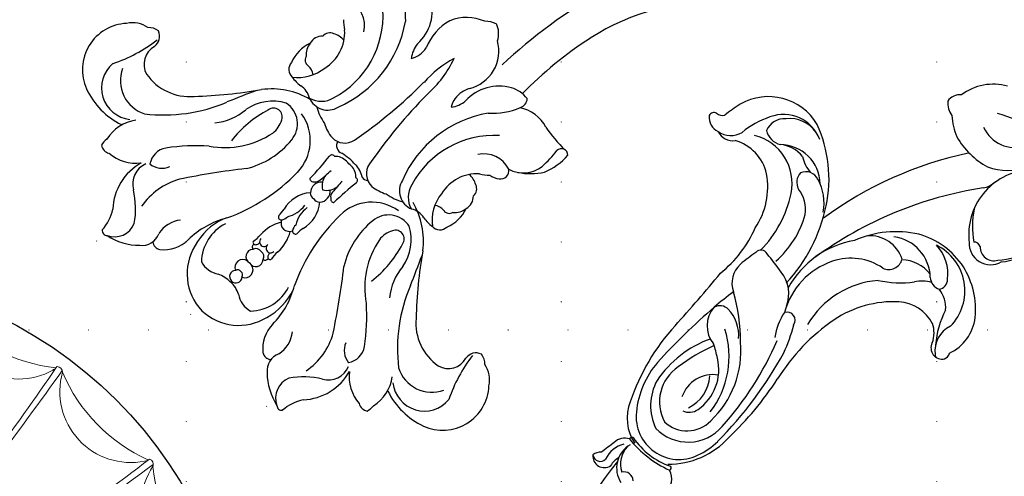
# Model space of a CAD drawing. Units: millimetres. Extents: x 5894 to 9458, y 4014 to 5694.
# Drawn here: x 8920 to 9183, y 4952 to 5073 of the extents above; entities that cross this region are included whole.
import ezdxf
from ezdxf.xclip import XClip

# ---------------------------------------------------------------- set-up
doc = ezdxf.new("R2010")
doc.units = ezdxf.units.MM
doc.header["$XCLIPFRAME"] = 2
doc.linetypes.add('DOT', pattern=[6.35, 0, -6.35])
doc.layers.add('H&K Decorate detail1', color=251, linetype='Continuous', lineweight=5)
doc.layers.add('格子', color=1, linetype='Continuous')
doc.styles.get("Standard").update_dxf_attribs({"font": 'arial.ttf'})
doc.styles.add('新細明體', font='PMingLiU.ttf')
doc.dimstyles.new('5', dxfattribs={"dimtxt": 12.5, "dimasz": 3.75, "dimexe": 2.5, "dimexo": 2.5, "dimgap": 1.5, "dimtad": 2, "dimdec": 0, "dimtxsty": '新細明體', "dimblk": 'ARCHTICK', "dimcen": 5, "dimclrd": 8, "dimclre": 8, "dimclrt": 4, "dimadec": 0, "dimazin": 0, "dimtfac": 1, "dimtdec": 0, "dimtix": 1, "dimtmove": 2, "dimatfit": 3, "dimldrblk": 'OPEN90', "dimfxl": 1.25, "dimlwd": 9, "dimlwe": 9, "dimarcsym": 0})

# ---------------------------------------------------------------- blocks, each defined once
blk = doc.blocks.new('格子')
at = {"layer": '格子', "linetype": 'DOT', "ltscale": 2.5}
for points in [[(1000, 0), (1000, -3000)], [(1100, 0), (1100, -3000)], [(1200, 0), (1200, -3000)], [(0, -800), (3000, -800)]]:
    blk.add_lwpolyline(points, dxfattribs=at)
blk = doc.blocks.new('_ArchTick')
at = {"color": 0, "linetype": 'ByBlock', "const_width": 0.15}
blk.add_lwpolyline([(-0.5, -0.5), (0.5, 0.5)], dxfattribs=at)
blk = doc.blocks.new('*D45')
at = {"color": 8, "lineweight": 9, "transparency": 16777216}
blk.add_line((9151.32, 4456.63), (8577.65, 5324.53), dxfattribs=at)
at = {"layer": 'DEFPOINTS', "color": 0, "transparency": 16777216}
for p in [(8577.65, 5324.53), (9151.32, 4456.63)]:
    blk.add_point(p, dxfattribs=at)
at = {"color": 8, "lineweight": 9, "transparency": 16777216, "xscale": 3.75, "yscale": 3.75, "zscale": 3.75}
for p, rotation in [((8577.65, 5324.53), 123.4643270146932), ((9151.32, 4456.63), 303.4643270146933)]:
    blk.add_blockref('_ArchTick', p, dxfattribs=dict(at, rotation=rotation))
at = {"color": 4, "transparency": 16777216, "insert": (8551.7, 5363.79), "char_height": 12.5, "attachment_point": 5, "rotation": 303.4643, "style": '新細明體'}
blk.add_mtext('∅1040', dxfattribs=at)
blk = doc.blocks.new('_Open90')
at = {"color": 0, "linetype": 'ByBlock', "lineweight": -2}
for p, q in [((0, 0), (-1, 0)), ((-0.5, 0.5), (0, 0)), ((0, 0), (-0.5, -0.5))]:
    blk.add_line(p, q, dxfattribs=at)
blk = doc.blocks.new('*D46')
at = {"color": 8, "lineweight": 9, "transparency": 16777216}
blk.add_line((9001.32, 4842.01), (8727.65, 4939.15), dxfattribs=at)
at = {"layer": 'DEFPOINTS', "color": 0, "transparency": 16777216}
for p in [(8727.65, 4939.15), (9001.32, 4842.01)]:
    blk.add_point(p, dxfattribs=at)
at = {"color": 8, "lineweight": 9, "transparency": 16777216, "xscale": 3.75, "yscale": 3.75, "zscale": 3.75}
for p, rotation in [((8727.65, 4939.15), 160.4572328516725), ((9001.32, 4842.01), 340.4572328516725)]:
    blk.add_blockref('_ArchTick', p, dxfattribs=dict(at, rotation=rotation))
at = {"color": 4, "transparency": 16777216, "insert": (8706.89, 4946.52), "char_height": 12.5, "attachment_point": 5, "rotation": 340.4572, "style": '新細明體'}
blk.add_mtext('∅290', dxfattribs=at)
blk = doc.blocks.new('GR-2301')
for radius in [115, 15.5]:
    blk.add_circle((0, 0), radius)
at = {"layer": 'H&K Decorate detail1'}
for centre, radius, start, end in [((-22.29, 149.99), 44.82, 257.0054, 299.8392), ((2.97, 108.92), 3.52, 147.165, 160.196), ((0.85, 110.26), 1.5, 35.4963, 124.8262), ((-1381.38, 80.84), 1381.72, 358.7204, 1.27077), ((-963.21, 100.16), 964.99, 357.00413, 0.67172), ((25.15, 149.54), 44.82, 239.0054, 281.8392), ((19.82, 117.69), 18.93, 200.3083, 317.1726), ((-17.52, 118.06), 18.93, 218.3083, 335.1726), ((-67.55, 135.77), 44.82, 275.0054, 317.8392), ((-33.26, 105.12), 1.5, 53.4963, 142.8262), ((-1338.76, -349.99), 1381.72, 16.64806, 19.27077), ((-30.83, 104.51), 3.52, 165.165, 178.196), ((-947.02, -202.39), 964.99, 14.92125, 18.67172), ((-1288.79, 503.75), 1381.72, 340.64806, 343.27077), ((-885.11, 392.91), 964.99, 338.92125, 342.67172), ((36.48, 102.67), 3.52, 129.165, 142.196), ((34.88, 104.6), 1.5, 17.4963, 106.8262), ((70.13, 134.45), 44.82, 221.0054, 263.8392), ((55.22, 105.81), 18.93, 182.3083, 299.1726), ((-53.14, 106.87), 18.93, 236.3083, 353.1726), ((-106.2, 108.25), 44.82, 293.0054, 335.8392), ((-64.12, 89.7), 1.5, 71.4963, 160.8262), ((-1165.08, -746.56), 1381.72, 34.7204, 37.27077), ((-61.62, 89.86), 3.52, 183.165, 196.196), ((-838.13, -485.13), 964.99, 33.00413, 36.67172), ((-1070.05, 877.36), 1381.72, 322.7204, 325.27077), ((66.42, 86.37), 3.52, 111.165, 124.196), ((65.5, 88.7), 1.5, 359.4963, 88.8262), ((-83.56, 85.21), 18.93, 254.3083, 11.1726), ((-720.38, 647.19), 964.99, 321.00413, 324.67172), ((85.21, 83.56), 18.93, 164.3083, 281.1726), ((108.25, 106.2), 44.82, 203.0054, 245.8392), ((-88.7, 65.5), 1.5, 89.4963, 178.8262), ((-647.19, -720.38), 964.99, 50.92125, 54.67172), ((-134.45, 70.13), 44.82, 311.0054, 353.8392), ((-105.81, 55.22), 18.93, 272.3083, 29.1726), ((-877.36, -1070.05), 1381.72, 52.64806, 55.27077), ((-86.37, 66.42), 3.52, 201.165, 214.196), ((-746.56, 1165.08), 1381.72, 304.64806, 307.27077), ((-485.13, 838.13), 964.99, 302.92125, 306.67172), ((106.87, 53.14), 18.93, 146.3083, 263.1726), ((89.86, 61.62), 3.52, 93.165, 106.196), ((89.7, 64.12), 1.5, 341.4963, 70.8262), ((135.77, 67.55), 44.82, 185.0054, 227.8392), ((7.54, 33.57), 18.07, 114.6902, 187.5958), ((117.16, 33.78), 118.28, 172.1249, 187.4477), ((-8.54, 33.75), 18.34, 336.2585, 62.2555), ((-11.36, 40.13), 6.77, 118.2686, 195.2985), ((-34.73, -5.13), 55.05, 60.8326, 68.5056), ((14.4, 39.14), 6.77, 82.2686, 159.2985), ((-31.11, 16.27), 55.05, 24.8326, 32.5056), ((-13.63, 31.59), 18.07, 150.6902, 223.5958), ((-26.75, 22.28), 18.34, 12.2585, 98.2555), ((74.93, 96.19), 118.28, 208.1249, 223.4477), ((25.83, 22.73), 18.07, 78.6902, 151.5958), ((114.64, -41.54), 118.28, 136.1249, 151.4477), ((12.93, 32.33), 18.34, 300.2585, 26.2555), ((-149.54, 25.15), 44.82, 329.0054, 11.8392), ((-104.6, 34.88), 1.5, 107.4963, 196.8262), ((-503.75, -1288.79), 1381.72, 70.7204, 73.27077), ((-392.91, -885.11), 964.99, 69.00413, 72.67172), ((-102.67, 36.48), 3.52, 219.165, 232.196), ((-349.99, 1338.76), 1381.72, 286.7204, 289.27077), ((104.51, 30.83), 3.52, 75.165, 88.196), ((105.12, 33.26), 1.5, 323.4963, 52.8262), ((-117.69, 19.82), 18.93, 290.3083, 47.1726), ((-202.39, 947.02), 964.99, 285.00413, 288.67172), ((118.06, 17.52), 18.93, 128.3083, 245.1726), ((149.99, 22.29), 44.82, 167.0054, 209.8392), ((-25.09, -24.56), 55.05, 96.8326, 104.5056), ((13.35, 31.84), 23.72, 181.583, 216.6744), ((29.51, 17.91), 23.72, 145.583, 180.6744), ((34.65, 23.2), 6.77, 46.2686, 123.2985), ((-32.78, 25.79), 6.77, 154.2686, 231.2985), ((19.17, 27.69), 23.9, 182.9626, 203.2094), ((20.25, 17.44), 17.3, 147.4584, 177.4651), ((102.78, -9.01), 100.94, 159.4859, 164.6756), ((-15.61, 31.45), 55.05, 348.8326, 356.5056), ((6.13, 26.02), 17.3, 183.4584, 213.4651), ((88.45, 53.13), 100.94, 195.4859, 200.6756), ((31.78, 11.13), 23.9, 146.9626, 167.2094), ((34.26, 3.2), 18.07, 42.6902, 115.5958), ((-34.74, 2.3), 18.34, 48.2585, 134.2555), ((-7.92, 33.6), 23.72, 217.583, 252.6744), ((-0.77, 33.66), 23.9, 218.9626, 239.2094), ((-0.12, -1.78), 20.23, 74.0552, 105.9448), ((34.4, -2.85), 23.72, 109.583, 144.6744), ((40.33, 94.97), 100.94, 231.4859, 236.6756), ((0.95, -1.51), 20.23, 110.0552, 141.9448), ((-1.15, -1.37), 20.23, 38.0552, 69.9448), ((26.64, 2.21), 17.3, 111.4584, 141.4651), ((77.86, -67.7), 100.94, 123.4859, 128.6756), ((-29.6, 17.55), 18.07, 186.6902, 259.5958), ((4.08, 121.86), 118.28, 244.1249, 259.4477), ((-10.33, 24.65), 17.3, 219.4584, 249.4651), ((68.33, -100.99), 118.28, 100.1249, 115.4477), ((29.46, 18.56), 18.34, 264.2585, 350.2555), ((1.66, -0.67), 20.23, 146.0552, 177.9448), ((-1.73, -0.43), 20.23, 2.0552, 33.9448), ((32.25, -9.67), 23.9, 110.9626, 131.2094), ((-5.86, -34.62), 55.05, 132.8326, 140.5056), ((-20.41, 26.78), 23.9, 254.9626, 275.2094), ((22.85, -13.87), 17.3, 75.4584, 105.4651), ((41.67, -1.6), 6.77, 10.2686, 87.2985), ((-110.26, 0.85), 1.5, 125.4963, 214.8262), ((-100.16, -963.21), 964.99, 86.92125, 90.67172), ((-80.84, -1381.38), 1381.72, 88.64806, 91.27077), ((-149.99, -22.29), 44.82, 347.0054, 29.8392), ((-108.92, 2.97), 3.52, 237.165, 250.196), ((-41.67, 1.6), 6.77, 190.2686, 267.2985), ((-26.15, 22.53), 23.72, 253.583, 288.6744), ((23.2, -100.54), 100.94, 87.4859, 92.6756), ((26.15, -22.53), 23.72, 73.583, 108.6744), ((29.6, -17.55), 18.07, 6.6902, 79.5958), ((80.84, 1381.38), 1381.72, 268.64806, 271.27077), ((108.92, -2.97), 3.52, 57.165, 70.196), ((-118.06, -17.52), 18.93, 308.3083, 65.1726), ((-29.46, -18.56), 18.34, 84.2585, 170.2555), ((-23.2, 100.54), 100.94, 267.4859, 272.6756), ((1.73, 0.43), 20.23, 182.0552, 213.9448), ((-1.66, 0.67), 20.23, 326.0552, 357.9448), ((5.86, 34.62), 55.05, 312.8326, 320.5056), ((100.16, 963.21), 964.99, 266.92125, 270.67172), ((117.69, -19.82), 18.93, 110.3083, 227.1726), ((149.54, -25.15), 44.82, 149.0054, 191.8392), ((110.26, -0.85), 1.5, 305.4963, 34.8262), ((-22.85, 13.87), 17.3, 255.4584, 285.4651), ((20.41, -26.78), 23.9, 74.9626, 95.2094), ((-68.33, 100.99), 118.28, 280.1249, 295.4477), ((-4.08, -121.86), 118.28, 64.1249, 79.4477), ((-32.25, 9.67), 23.9, 290.9626, 311.2094), ((10.33, -24.65), 17.3, 39.4584, 69.4651), ((-34.4, 2.85), 23.72, 289.583, 324.6744), ((-77.86, 67.7), 100.94, 303.4859, 308.6756), ((-26.64, -2.21), 17.3, 291.4584, 321.4651), ((1.15, 1.37), 20.23, 218.0552, 249.9448), ((-0.95, 1.51), 20.23, 290.0552, 321.9448), ((7.92, -33.6), 23.72, 37.583, 72.6744), ((-40.33, -94.97), 100.94, 51.4859, 56.6756), ((202.39, -947.02), 964.99, 105.00413, 108.67172), ((349.99, -1338.76), 1381.72, 106.7204, 109.27077), ((-34.26, -3.2), 18.07, 222.6902, 295.5958), ((-114.64, 41.54), 118.28, 316.1249, 331.4477), ((-74.93, -96.19), 118.28, 28.1249, 43.4477), ((0.77, -33.66), 23.9, 38.9626, 59.2094), ((34.74, -2.3), 18.34, 228.2585, 314.2555), ((503.75, 1288.79), 1381.72, 250.7204, 253.27077), ((-12.93, -32.33), 18.34, 120.2585, 206.2555), ((-31.78, -11.13), 23.9, 326.9626, 347.2094), ((-29.51, -17.91), 23.72, 325.583, 0.6744), ((-102.78, 9.01), 100.94, 339.4859, 344.6756), ((-20.25, -17.44), 17.3, 327.4584, 357.4651), ((0.12, 1.78), 20.23, 254.0552, 285.9448), ((-19.17, -27.69), 23.9, 2.9626, 23.2094), ((-13.35, -31.84), 23.72, 1.583, 36.6744), ((-88.45, -53.13), 100.94, 15.4859, 20.6756), ((-6.13, -26.02), 17.3, 3.4584, 33.4651), ((392.91, 885.11), 964.99, 249.00413, 252.67172), ((15.61, -31.45), 55.05, 168.8326, 176.5056), ((-117.16, -33.78), 118.28, 352.1249, 7.4477), ((13.63, -31.59), 18.07, 330.6902, 43.5958), ((32.78, -25.79), 6.77, 334.2686, 51.2985), ((26.75, -22.28), 18.34, 192.2585, 278.2555), ((485.13, -838.13), 964.99, 122.92125, 126.67109), ((746.56, -1165.08), 1381.72, 124.64806, 127.27077), ((-34.65, -23.2), 6.77, 226.2686, 303.2985), ((8.54, -33.75), 18.34, 156.2585, 242.2555), ((25.09, 24.56), 55.05, 276.8326, 284.5056), ((647.19, 720.38), 964.99, 230.92125, 234.67172), ((877.36, 1070.05), 1381.72, 232.64806, 235.27077), ((-25.83, -22.73), 18.07, 258.6902, 331.5958), ((-7.54, -33.57), 18.07, 294.6902, 7.5958), ((-105.12, -33.26), 1.5, 143.4963, 232.8262), ((102.67, -36.48), 3.52, 39.165, 52.196), ((-135.77, -67.55), 44.82, 5.0054, 47.8392), ((-104.51, -30.83), 3.52, 255.165, 268.196), ((-106.87, -53.14), 18.93, 326.3083, 83.1726), ((105.81, -55.22), 18.93, 92.3083, 209.1726), ((134.45, -70.13), 44.82, 131.0054, 173.8392), ((104.6, -34.88), 1.5, 287.4963, 16.8262), ((11.36, -40.13), 6.77, 298.2686, 15.2985), ((720.38, -647.19), 964.99, 141.00413, 144.67172), ((1070.05, -877.36), 1381.72, 142.7204, 145.27077), ((31.11, -16.27), 55.05, 204.8326, 212.5056), ((-14.4, -39.14), 6.77, 262.2686, 339.2985), ((838.13, 485.13), 964.99, 213.00413, 216.67109), ((1165.08, 746.56), 1381.72, 214.7204, 217.27077), ((34.73, 5.13), 55.05, 240.8326, 248.5056), ((885.11, -392.91), 964.99, 158.92125, 162.67172), ((1288.79, -503.75), 1381.72, 160.64806, 163.27077), ((947.02, 202.39), 964.99, 194.92125, 198.67172), ((1338.76, 349.99), 1381.72, 196.64806, 199.27077), ((963.21, -100.16), 964.99, 177.00413, 180.67172), ((1381.38, -80.84), 1381.72, 178.7204, 181.27077), ((-89.7, -64.12), 1.5, 161.4963, 250.8262), ((-108.25, -106.2), 44.82, 23.0054, 65.8392), ((-89.86, -61.62), 3.52, 273.165, 286.196), ((-85.21, -83.56), 18.93, 344.3083, 101.1726), ((88.7, -65.5), 1.5, 269.4963, 358.8262), ((86.37, -66.42), 3.52, 21.165, 34.196), ((83.56, -85.21), 18.93, 74.3083, 191.1726), ((106.2, -108.25), 44.82, 113.0054, 155.8392), ((-65.5, -88.7), 1.5, 179.4963, 268.8262), ((-55.22, -105.81), 18.93, 2.3083, 119.1726), ((53.14, -106.87), 18.93, 56.3083, 173.1726), ((61.62, -89.86), 3.52, 3.165, 16.196), ((-70.13, -134.45), 44.82, 41.0054, 83.8392), ((-66.42, -86.37), 3.52, 291.165, 304.196), ((67.55, -135.77), 44.82, 95.0054, 137.8392), ((64.12, -89.7), 1.5, 251.4963, 340.8262), ((-19.82, -117.69), 18.93, 20.3083, 137.1726), ((17.52, -118.06), 18.93, 38.3083, 155.1726), ((-25.15, -149.54), 44.82, 59.0054, 101.8392), ((-36.48, -102.67), 3.52, 309.165, 322.196), ((30.83, -104.51), 3.52, 345.165, 358.196), ((-34.88, -104.6), 1.5, 197.4963, 286.8262), ((22.29, -149.99), 44.82, 77.0054, 119.8392), ((33.26, -105.12), 1.5, 233.4963, 322.8262), ((-2.97, -108.92), 3.52, 327.165, 340.196), ((-0.85, -110.26), 1.5, 215.4963, 304.8262)]:
    blk.add_arc(centre, radius, start, end, dxfattribs=at)
for p in [(-0.41, 114.85), (-0.46, -114.98)]:
    blk.add_text('Good Ware', height=0.1, dxfattribs=at).set_placement(p)
blk = doc.blocks.new('WC-99205')
at = {"color": 8}
for centre, radius, start, end in [((-131.43, 165.92), 30.62, 146.3224, 166.2973), ((-161.33, 177.96), 9.33, 294.1483, 17.4521), ((-163.27, 176.08), 17.4, 341.2844, 17.4392), ((-128.6, 182.89), 17.45, 185.01, 277.3563), ((-144.73, 171.65), 23.17, 3.9823, 27.9971), ((-137.03, 173.1), 15.86, 4.0666, 36.4603), ((-155, 172.04), 14.12, 164.0788, 217.4288), ((-126.14, 171.29), 5.74, 265.8693, 30.7299), ((-125.2, 172.22), 3.73, 268.4134, 16.1133), ((-166.16, 181.35), 22.2, 300.4088, 330.7501), ((-147.23, 168.25), 6.17, 10.1112, 44.3015), ((-38.41, 185.26), 103.97, 188.8092, 216.1737), ((-124.95, 166.94), 1.59, 102.7818, 184.7313), ((-52.16, 185.9), 100.45, 191.8205, 216.46), ((-130.72, 188.33), 21.92, 257.5597, 280.9995), ((-108.27, 145.43), 21.87, 84.4164, 121.966), ((-107.87, 154.71), 12.61, 25.808, 82.1276), ((-162.42, 162.94), 3.83, 172.2571, 236.2207), ((-162.09, 179.84), 19.04, 274.3099, 292.1008), ((-108.19, 146.25), 21.22, 123.3197, 164.4165), ((-113.38, 150.74), 13.66, 45.5486, 154.0297), ((-164.13, 165.74), 5.99, 265.994, 305.4087), ((-118.02, 148.79), 11.02, 81.999, 133.9265), ((-116.43, 157.02), 2.68, 9.3376, 91.1704), ((-97.18, 163.68), 7.36, 205.6821, 277.7989), ((-97.04, 158.03), 2.23, 23.6013, 76.4826), ((-117.24, 158.73), 3.68, 273.5578, 339.8424), ((-108.78, 151.25), 7.97, 85.7814, 128.8682), ((-97.14, 179.9), 23.47, 241.899, 266.1055), ((-97.97, 158.29), 3.05, 242.9224, 11.9259), ((-116.81, 143.84), 11.21, 91.0191, 172.7531), ((-111.89, 147.13), 9.88, 127.1648, 178.4476), ((-107.19, 152.74), 8.83, 162.1899, 192.7624), ((-99.55, 145.98), 10.89, 116.9675, 176.9488), ((-102.07, 148.21), 7.86, 69.8032, 108.3735), ((-96, 157.12), 0.754, 255.7612, 329.3848), ((-101.86, 145.77), 27.47, 167.0001, 203.9967), ((-143.69, 146.94), 28.15, 347.7531, 7.8614), ((-119.02, 138.68), 9.23, 108.3512, 183.7877), ((-122.76, 143.9), 3.63, 333.3226, 76.6607), ((-80.9, 145.35), 29.55, 177.6432, 213.3573), ((-106.67, 133.58), 15.51, 145.8963, 198.3964), ((-92.15, 142.77), 24.09, 184.3111, 239.805), ((-102.14, 138.85), 25.18, 189.7068, 241.4669), ((-143.51, 92.18), 35.54, 78.2663, 114.5735), ((-102.32, 135.13), 20.12, 198.6785, 254.9693), ((-60.63, 160.13), 54.62, 214.6193, 238.0761), ((-150.5, 115.44), 10.45, 110.7593, 200.4991), ((-141.96, 114.45), 10.89, 91.3999, 179.4709), ((-137.05, 113.09), 13.3, 79.4037, 118.7489), ((-145.6, 83.42), 44.54, 47.312, 77.9278), ((-150.56, 111.4), 15.21, 120.5258, 210.0803), ((-151.23, 117.15), 8.61, 124.7292, 186.7774), ((-151.39, 129.65), 9.23, 280.9821, 311.4893), ((-141.86, 121.47), 3.64, 115.8282, 203.6644), ((-143.94, 113.67), 8.96, 129.4642, 174.3607), ((-142.64, 122.83), 3.8, 227.8285, 298.3814), ((-135.41, 112.73), 8.67, 80.2747, 128.7532), ((-140.84, 96.31), 25.9, 41.1914, 74.5587), ((-142.36, 104.42), 13.34, 78.1071, 166.3181), ((-145.53, 88.29), 29.78, 44.6838, 78.536), ((-105.45, 116.39), 2.2, 54.5187, 198.3405), ((-115.24, 74.74), 44.83, 65.4579, 75.7057), ((-154.46, 115.73), 5.34, 175.633, 246.4653), ((-157.82, 115.81), 5.12, 283.8625, 345.7501), ((-25.63, -9.88), 155.46, 126.6534, 128.9564), ((-112.63, 107.54), 9.33, 68.8654, 128.492), ((-98.38, 129.6), 16.66, 236.6337, 261.7182), ((-147.78, 22.16), 106.45, 45.1804, 61.2765), ((-137.92, 119.3), 23.59, 198.6011, 219.572), ((-133.73, 35.36), 85.32, 48.1339, 66.672), ((-139.38, 37.9), 90.79, 43.7626, 56.688), ((-142.31, 99.09), 12.06, 102.5847, 164.1492), ((-141.39, 91.48), 19.71, 56.0362, 100.37), ((-122.49, 109.36), 1.87, 118.0804, 227.8776), ((-143.77, 77.71), 32.96, 38.9872, 66.0353), ((-68.84, 146.71), 67.2, 215.2054, 219.6762), ((-131.14, 123.59), 38.13, 211.2972, 219.023), ((-161.03, 101.21), 5.79, 323.8021, 31.8871), ((-115.37, 108.53), 7.01, 222.2814, 289.0214), ((-99.42, 54.92), 48.93, 90.1482, 106.2233), ((-97.23, 77.97), 25.98, 43.3415, 95.1261), ((-158.46, 101.86), 4.58, 297.408, 6.6432), ((-28.84, 165.03), 105.28, 216.843, 220.4296), ((-101.37, 93.23), 10.12, 85.3011, 134.0446), ((-163.04, 98.96), 2.36, 317.6588, 15.1677), ((-363.28, -199.11), 385.52, 47.7298, 50.5175), ((-106.17, 98.24), 3.18, 134.7416, 208.0298), ((-95.68, 76.26), 24.5, 52.3637, 107.4816), ((-84.74, 89.69), 12.17, 314.2441, 49.1736), ((-88.93, 84.23), 22.36, 359.9568, 47.4404), ((-160.09, 96.67), 1.4, 149.7763, 246.6477), ((-160.1, 99.46), 4.1, 262.4189, 336.0535), ((-103.9, 102.38), 7.58, 227.9267, 309.6053), ((26.14, 213.38), 178.49, 220.7993, 227.6661), ((-90.38, 72.57), 25.49, 100.8607, 109.9171), ((-54.81, 116.15), 47.92, 203.9432, 217.4042), ((-92.11, 84.82), 13.15, 35.059, 103.4994), ((-81.93, 96.39), 8.83, 170.2556, 251.2985), ((-84.5, 89.4), 8.89, 316.9455, 46.0567), ((-85.68, 84.77), 18.27, 24.1999, 44.9276), ((-72.79, 105.61), 29.32, 199.8298, 235.9714), ((-91.07, 85.26), 10.31, 25.9841, 86.3428), ((-84.98, 89.98), 4.35, 336.5119, 33.2647), ((-79.46, 87.25), 11.59, 263.9259, 25.6318), ((-64.84, 129.07), 58.06, 227.6338, 251.2983), ((-83.41, 93.35), 11.38, 213.6862, 298.3485), ((-65.6, 84.54), 0.598, 13.4376, 139.5925), ((-62.72, 80.6), 4.68, 36.1856, 119.3159), ((-84.96, 91.5), 20.02, 303.917, 340.8439), ((-91.92, 96.89), 29.55, 308.798, 335.5982), ((-78.17, 100.11), 24.52, 229.6171, 264.1115), ((-82.4, 93.77), 14.2, 241.3867, 295.6694), ((-79.02, 85.49), 12.25, 248.7395, 303.5755), ((-73.03, 74.58), 0.82, 158.5802, 242.4174), ((-62.09, 72.36), 2.46, 91.5602, 193.7648), ((-69.81, 72.53), 3.84, 159.7467, 226.0958), ((-64.71, 74.26), 7.58, 194.8006, 244.3273), ((-65.52, 77.69), 7.29, 209.8827, 301.998), ((-66.65, 78.19), 6.77, 225.698, 288.6248), ((1086.73, 935.26), 1446.66, 216.74605, 216.91836), ((-64.23, 72.84), 4.48, 205.1205, 243.3959), ((-31.27, 111.77), 54.69, 228.8018, 273.7713), ((-68.75, 67.06), 3.08, 262.7683, 35.2694), ((-69.35, 65.97), 1.98, 276.1904, 46.9284), ((-66.31, 66.15), 3.55, 177.8191, 217.1958)]:
    blk.add_arc(centre, radius, start, end, dxfattribs=at)
blk = doc.blocks.new('WC-99206')
at = {"color": 8}
for centre, radius, start, end in [((156.42, 98.62), 146.34, 151.5869, 177.8567), ((82.73, 112.71), 62.26, 131.9456, 167.6306), ((126.95, 103.57), 107.41, 167.9202, 180.5714), ((2.94, 97.88), 12.06, 111.0595, 157.1181), ((3.95, 103.76), 7.58, 110.7766, 134.879), ((-0.63, 105.19), 5.97, 26.1621, 71.5233), ((-0.39, 98.8), 10.37, 328.5465, 60.4248), ((-5.43, 107.17), 17.24, 200.3275, 229.9212), ((-22.15, 92.54), 12.25, 357.4437, 60.8122), ((5.77, 98.65), 14.48, 164.3038, 203.3801), ((22.34, 90.83), 12.25, 119.1878, 182.5563), ((20.33, 94.25), 8.28, 82.6148, 118.5751), ((19.65, 100.72), 2.47, 329.9177, 45.1786), ((27.32, 91.24), 9.83, 71.5697, 124.668), ((5.62, 105.47), 17.24, 310.0788, 339.6725), ((38.31, 147.52), 47.62, 260.4664, 270.0495), ((38.7, 98.22), 1.72, 43.7624, 179.6433), ((23.82, 98.07), 16.16, 337.0315, 4.8572), ((28.84, 87.62), 30.25, 163.6012, 183.289), ((-28.65, 85.92), 30.25, 356.711, 19.7946), ((-0.19, 93.99), 37.42, 357.5781, 6.5151), ((-42.07, 76.08), 31.19, 338.7414, 35.0156), ((16.59, 89.4), 9.05, 153.8627, 168.5304), ((-39.69, 73.04), 25.14, 343.044, 48.4497), ((-2.84, 92.51), 7.09, 184.2055, 219.2733), ((-14.17, 91.49), 6.79, 329.2626, 11.9963), ((14.36, 89.79), 6.79, 168.0037, 210.7374), ((3.03, 90.81), 7.09, 320.7267, 355.7945), ((42.26, 74.38), 31.19, 144.9844, 201.2586), ((29.09, 93.34), 8.16, 286.0304, 353.4231), ((23.72, 101.27), 17.74, 304.2416, 327.5893), ((39.88, 71.33), 25.14, 131.5503, 196.956), ((-28.8, 80.16), 7.43, 31.7811, 108.4329), ((-138.45, 86.26), 137.08, 349.6626, 359.8464), ((29, 78.46), 7.43, 71.5671, 148.2189), ((30.08, 83.65), 2.24, 305.4258, 55.7524), ((-15.88, 96.63), 19.11, 227.8955, 236.3098), ((138.64, 84.55), 137.08, 180.1536, 190.3374), ((-33.93, 72.33), 11.23, 346.4656, 48.4175), ((16.07, 94.92), 19.11, 303.6902, 312.1045), ((28.15, 85.89), 5.19, 278.0659, 308.4481), ((-26.99, 75.61), 2.5, 109.4765, 185.163), ((-24.91, 72.27), 6.4, 87.7336, 117.139), ((34.12, 70.63), 11.23, 131.5825, 193.5344), ((-26.95, 72.64), 3.73, 132.7597, 196.1059), ((25.1, 70.57), 6.4, 62.861, 92.2664), ((27.19, 73.9), 2.5, 354.837, 70.5235), ((27.14, 70.94), 3.73, 343.8941, 47.2403), ((-20.89, 68.17), 10.24, 160.3743, 201.7283), ((-25.81, 72.07), 4.75, 185.6057, 231.658), ((-34.52, 70.93), 11.57, 307.2623, 353.9224), ((26, 70.37), 4.75, 308.342, 354.3943), ((21.08, 66.47), 10.24, 338.2717, 19.6257), ((-26.95, 68.77), 1.85, 193.1471, 281.0427), ((-26.28, 63.05), 3.92, 53.5861, 94.5955), ((34.71, 69.22), 11.57, 186.0776, 232.7377), ((27.14, 67.07), 1.85, 258.9573, 346.8529), ((-27.64, 64.47), 2.76, 181.986, 272.6122), ((-21.79, 67.17), 6.32, 284.6081, 346.6425), ((-18.2, 66), 5.33, 248.0128, 346.7447), ((21.98, 65.46), 6.32, 193.3575, 255.3919), ((26.47, 61.34), 3.92, 85.4046, 126.4139), ((-25.93, 73.21), 11.6, 262.1564, 278.3913), ((-23.07, 56.33), 5.53, 58.7147, 102.2604), ((-8.28, 62.61), 4.79, 268.8737, 348.5926), ((18.39, 64.3), 5.33, 193.2553, 291.9872), ((27.83, 62.77), 2.76, 267.3878, 358.014), ((-14.63, 41.01), 20.58, 104.6456, 142.5019), ((-10.46, 72.2), 13.25, 239.5859, 261.1215), ((-7.41, 68.21), 10.44, 240.7872, 264.6918), ((8.47, 60.9), 4.79, 191.4074, 271.1263), ((10.65, 70.49), 13.25, 278.8785, 300.4141), ((14.21, 41.01), 20.58, 37.4981, 75.3544), ((23.26, 54.63), 5.53, 77.7396, 121.2853), ((26.12, 71.5), 11.6, 261.6087, 277.8436), ((-22.29, 49.15), 6.66, 4.9484, 101.846), ((-20.59, 44.45), 12.23, 0.6082, 81.1454), ((-4.43, 58.66), 2.16, 193.7037, 294.9407), ((-1.01, 51.38), 4.73, 80.2398, 124.2894), ((0.47, 39.18), 17.97, 87.469, 102.8279), ((0.59, 51.38), 4.73, 55.7106, 99.7602), ((1.27, 50.63), 6.51, 55.6481, 90.0791), ((5.39, 57.53), 1.59, 253.6416, 319.5272), ((20.17, 44.45), 12.23, 98.8546, 179.3918), ((7.6, 66.51), 10.44, 275.3082, 299.2128), ((21.87, 49.15), 6.66, 78.154, 175.0516), ((-133.07, 125.29), 124.81, 316.4995, 324.9068), ((-17.49, 44.4), 12.85, 118.6976, 169.6207), ((-4.47, 53.91), 0.86, 75.4021, 184.1486), ((-84.17, 44.69), 79.38, 0.7962, 6.6292), ((0.88, 49.89), 7.06, 130.1477, 136.5491), ((-1.3, 49.89), 7.06, 43.4509, 49.8523), ((4.05, 53.91), 0.86, 355.8514, 104.5979), ((83.75, 44.69), 79.38, 173.3708, 179.2038), ((17.07, 44.4), 12.85, 10.3793, 61.3024), ((132.65, 125.29), 124.81, 215.0932, 223.5005), ((406.33, -145.69), 480.78, 155.6548, 156.6889), ((2.82, 41.86), 30.01, 162.3924, 187.4301), ((-23.47, 50.65), 2.33, 23.8349, 172.9205), ((-27.34, 48.28), 6.85, 352.3109, 28.8583), ((-94.89, 55.76), 92.7, 354.8943, 357.3145), ((94.47, 55.76), 92.7, 182.6855, 185.1057), ((26.92, 48.28), 6.85, 151.1417, 187.6891), ((23.05, 50.65), 2.33, 7.0795, 156.1651), ((-3.24, 41.86), 30.01, 352.5699, 17.6076), ((-406.75, -145.69), 480.78, 23.3111, 24.3452), ((-38.09, 47.35), 22.57, 328.4049, 6.0356), ((2.24, 50.01), 4.68, 186.7517, 238.4069), ((-2.66, 50.01), 4.68, 301.5931, 353.2483), ((37.67, 47.35), 22.57, 173.9644, 211.5951), ((-45.59, 48.06), 15.53, 320.9593, 355.0258), ((-43.17, 51.81), 23.05, 304.3089, 348.8831), ((-4.18, 46.51), 0.95, 229.2275, 328.6275), ((-4.33, 47.5), 1.77, 302.759, 0.2744), ((0.18, 45.19), 2.97, 129.2136, 222.484), ((-0.6, 45.19), 2.97, 317.516, 50.7864), ((3.91, 47.5), 1.77, 179.7256, 237.241), ((3.76, 46.51), 0.95, 211.3725, 310.7725), ((42.75, 51.81), 23.05, 191.1169, 235.6911), ((45.17, 48.06), 15.53, 184.9742, 219.0407), ((-63.29, 36.73), 7.05, 99.3721, 148.467), ((-61.44, 41.03), 4.01, 95.2592, 138.4511), ((-101.31, 48.41), 41.3, 333.7858, 352.5452), ((-62.9, 41.89), 3.32, 350.1002, 70.7531), ((-75.43, 60.68), 43.34, 308.1662, 338.1673), ((-58.48, 43.72), 50.12, 334.9155, 0.9772), ((4.88, 37.33), 9.04, 139.6735, 194.8607), ((-0.64, 44.55), 1.94, 224.9335, 282.8844), ((0.22, 44.55), 1.94, 257.1156, 315.0665), ((-5.3, 37.33), 9.04, 345.1393, 40.3265), ((58.06, 43.72), 50.12, 179.0228, 205.0846), ((75.01, 60.68), 43.34, 201.8327, 231.8338), ((62.48, 41.89), 3.32, 109.2469, 189.8998), ((100.89, 48.41), 41.3, 187.4548, 206.2142), ((61.02, 41.03), 4.01, 41.5489, 84.7408), ((62.87, 36.73), 7.05, 31.533, 80.6279), ((-60.07, 31.98), 12.51, 137.5777, 249.4212), ((-54.33, 39.85), 5.5, 164.4739, 254.2857), ((53.91, 39.85), 5.5, 285.7143, 15.5261), ((59.65, 31.98), 12.51, 290.5788, 42.4223), ((-53.33, 48.38), 14.05, 259.7843, 320.1769), ((-8.64, 38.52), 8.07, 327.9352, 8.5777), ((8.22, 38.52), 8.07, 171.4223, 212.0648), ((52.91, 48.38), 14.05, 219.8231, 280.2157), ((135.41, -87.18), 197.12, 141.5029, 146.7916), ((-18.01, 32.63), 14.35, 0.4816, 9.567), ((17.59, 32.63), 14.35, 170.433, 179.5184), ((-135.83, -87.18), 197.12, 33.2084, 38.4971), ((5.59, -7.83), 54.11, 131.3755, 143.7672), ((-2.9, 33.01), 0.799, 198.7235, 321.4449), ((7.19, 26.41), 10.69, 148.7461, 183.7407), ((-4.78, 34.13), 2.98, 327.1472, 2.2204), ((-0.2, 33.36), 2.24, 202.3676, 269.8571), ((-0.22, 33.36), 2.24, 270.143, 337.6324), ((4.36, 34.13), 2.98, 177.7796, 212.8528), ((-7.61, 26.41), 10.69, 356.2593, 31.2539), ((2.48, 33.01), 0.799, 218.5551, 341.2765), ((-6.01, -7.83), 54.11, 36.2328, 48.6245), ((-55.75, 29.38), 8.55, 174.6859, 308.8151), ((-52.97, 34.97), 9.41, 204.9233, 297.3613), ((52.55, 34.97), 9.41, 242.6387, 335.0767), ((55.33, 29.38), 8.55, 231.1849, 5.3141), ((-33.84, 21.12), 5.2, 144.3229, 215.8669), ((-11.93, 24.81), 8.49, 347.3689, 6.1453), ((-1.43, 24.99), 1.23, 179.2049, 9.5356), ((-3.5, 23.85), 1.36, 328.3232, 6.1661), ((1.01, 24.99), 1.23, 170.4644, 0.7951), ((3.08, 23.85), 1.36, 173.8339, 211.6768), ((11.51, 24.81), 8.49, 173.8547, 192.6311), ((33.42, 21.12), 5.2, 324.1331, 35.6771), ((-40.27, 17.08), 11.06, 143.0836, 193.0018), ((-38.62, 23.24), 5.2, 275.3504, 338.7329), ((7.02, 10.62), 23.34, 149.4984, 179.3563), ((2.24, 15.91), 16.82, 160.6231, 196.5545), ((-3.04, 23.32), 0.708, 211.2287, 345.0683), ((-2.01, 22.38), 0.952, 165.79, 261.9406), ((-0.72, 20.09), 1.96, 136.6854, 285), ((-0.59, 21.02), 1.61, 76.4162, 164.9799), ((0.17, 21.02), 1.61, 15.0201, 103.5838), ((0.3, 20.09), 1.96, 255, 43.3146), ((1.59, 22.38), 0.952, 278.0594, 14.21), ((2.61, 23.32), 0.708, 194.9317, 328.7713), ((-7.44, 10.62), 23.34, 0.6437, 30.5016), ((-2.66, 15.91), 16.82, 343.4455, 19.3769), ((38.2, 23.24), 5.2, 201.2671, 264.6496), ((39.85, 17.08), 11.06, 346.9982, 36.9165), ((-57.57, 39.32), 20.26, 250.0788, 288.839), ((-13.58, 11.77), 18.32, 150.5108, 190.4974), ((-1, 17.4), 11.85, 162.0683, 223.7524), ((0.58, 17.4), 11.85, 316.2476, 17.9317), ((13.16, 11.77), 18.32, 349.5026, 29.4892), ((57.15, 39.32), 20.26, 251.161, 289.9212), ((-48.79, 23.48), 11.22, 274.533, 322.0953), ((-25.5, 12.52), 15, 164.2382, 222.6501), ((-33.34, 15.13), 5.94, 158.3404, 240.3503), ((-0.69, 16.04), 2.12, 96.5144, 248.5181), ((0.27, 16.04), 2.12, 291.4819, 83.4856), ((32.92, 15.13), 5.94, 299.6497, 21.6596), ((25.08, 12.52), 15, 317.3499, 15.7618), ((48.37, 23.48), 11.22, 217.9047, 265.467), ((-46.35, 13.89), 4.75, 171.4429, 198.4166), ((-0.24, 12.95), 1.66, 137.541, 271.0513), ((-0.41, 13.86), 1.07, 79.0093, 169.0093), ((-0.01, 13.86), 1.07, 10.9907, 100.9907), ((-0.18, 12.95), 1.66, 268.9487, 42.459), ((45.92, 13.89), 4.75, 341.5834, 8.5571), ((-49.3, 14.74), 2.82, 236.6906, 299.7828), ((-15.29, 8.2), 8.02, 141.1531, 192.5474), ((-25.8, 11.07), 9.49, 308.7385, 358.9097), ((0.14, 14.4), 14.41, 193.1751, 268.5893), ((0.05, 0.35), 10.58, 91.435, 112.7108), ((-0.57, 14.4), 14.41, 271.4107, 346.8249), ((0.39, 4.41), 6.55, 60.5675, 95.2867), ((25.38, 11.07), 9.49, 181.0903, 231.2615), ((14.87, 8.2), 8.02, 347.4526, 38.8469), ((48.88, 14.74), 2.82, 240.2172, 303.3094), ((-48.14, -9.17), 22.51, 34.9838, 58.2017), ((-7.77, 15.56), 6.6, 254.2119, 304.4346), ((7.34, 15.56), 6.6, 235.5654, 285.7881), ((47.72, -9.17), 22.51, 121.7983, 145.0162), ((-27.45, 4.41), 4.8, 308.0929, 25.2136), ((27.03, 4.41), 4.8, 154.7864, 231.9071), ((-35.03, 1.49), 5.78, 294.8117, 22.829), ((-21.18, 5.54), 2.29, 228.6158, 305.032), ((20.76, 5.54), 2.29, 234.968, 311.3842), ((34.61, 1.49), 5.78, 157.171, 245.1883), ((-46.97, -4.38), 12.42, 3.6226, 32.836), ((-36.07, 12.33), 16.46, 282.1789, 314.7077), ((35.65, 12.33), 16.46, 225.2923, 257.8211), ((46.55, -4.38), 12.42, 147.164, 176.3774), ((-33.52, -2.8), 1.32, 216.8716, 313.8951), ((33.1, -2.8), 1.32, 226.1049, 323.1284)]:
    blk.add_arc(centre, radius, start, end, dxfattribs=at)

msp = doc.modelspace()

# ---------------------------------------------------------------- linework, layer by layer
at = {"linetype": 'DOT', "ltscale": 10}
msp.add_circle((8864.48, 4890.58), 520.19, dxfattribs=at)
at = {"linetype": 'DOT', "ltscale": 5}
msp.add_circle((8864.48, 4890.58), 145.2, dxfattribs=at)

# ---------------------------------------------------------------- block references
at = {"color": 179, "true_color": 0x23273e}
ref = msp.add_blockref('格子', (7964.48, 5790.58), dxfattribs=at)
XClip(ref).set_block_clipping_path([(366.8972016306, -1429.6165084926), (1428.6397249771, -361.1603088207)])
for name, p, xscale, yscale, zscale, rotation in [('WC-99206', (8968.77, 4995.54), 0.9887283932631561, 0.9887283932631561, 0.9887283932631561, 315.0000000000001), ('WC-99205', (9009.68, 4888.97), 0.9879256442903231, 0.9879256442903231, 0.9879256442903231, 270)]:
    msp.add_blockref(name, p, dxfattribs=dict(xscale=xscale, yscale=yscale, zscale=zscale, rotation=rotation))
msp.add_blockref('GR-2301', (8864.48, 4890.58))

# ---------------------------------------------------------------- dimensions: what is measured, and where the dimension line sits
at = {"color": 32, "true_color": 0xcd6928}
for p1, p2, picture, middle in [((9151.32, 4456.63), (8577.65, 5324.53), '*D45', (8551.7, 5363.79)), ((9001.32, 4842.01), (8727.65, 4939.15), '*D46', (8706.89, 4946.52))]:
    dim = msp.add_diameter_dim_2p(p1=p1, p2=p2, dimstyle='5', dxfattribs=at)
    dim.commit()
    dim.dimension.update_dxf_attribs({"geometry": picture, "text_midpoint": middle, "dimtype": 163})

doc.saveas('drawing.dxf')
